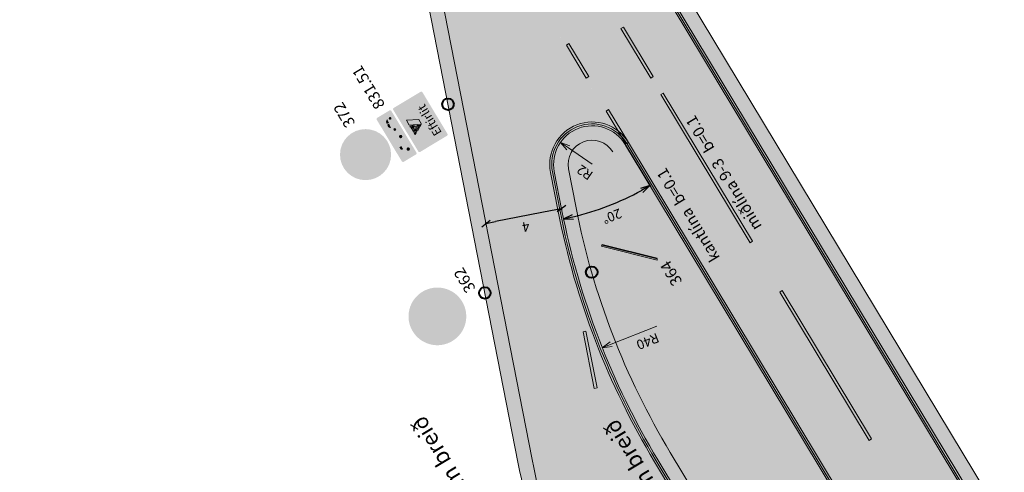
# Model space of a CAD drawing. Units: metres. Extents: x 36885 to 37107, y 82645 to 82887.
# Drawn here: x 36966 to 37018, y 82802 to 82826 of the extents above; entities that cross this region are included whole.
import ezdxf
from ezdxf.enums import TextEntityAlignment as Align

# ---------------------------------------------------------------- set-up
doc = ezdxf.new("R2010")
doc.units = ezdxf.units.M
doc.header["$MEASUREMENT"] = 0
doc.layers.get('DEFPOINTS').update_dxf_attribs({"lineweight": 0})
for name, color, linetype, lineweight in [('Grassvæði', 7, 'Continuous', 0), ('HRINGVEGUR', 7, 'Continuous', 0), ('Kantlína', 7, 'Continuous', 0), ('Level 1', 7, 'Continuous', 0), ('Level 5', 7, 'Continuous', 0), ('Level 63', 7, 'Continuous', 0), ('Malarsvæði fylling', 7, 'Continuous', 0), ('Malbik fylling', 7, 'Continuous', 0), ('MALSETNINGAR', 7, 'Continuous', 0), ('MIDLINA-VEGAR', 7, 'Continuous', 0), ('RAMMI', 7, 'Continuous', 0), ('Skilti', 7, 'Continuous', 0), ('TEXTI', 7, 'Continuous', 0), ('Vegöxl', 7, 'Continuous', 0)]:
    doc.layers.add(name, color=color, linetype=linetype, lineweight=lineweight)
doc.styles.get("Standard").update_dxf_attribs({"font": 'arial.ttf'})
doc.styles.add('Style-arial', font='arial.ttf')
doc.styles.add('Style-font005', font='arial.ttf')
doc.dimstyles.get("Standard").update_dxf_attribs({"dimtxt": 0.18, "dimasz": 0.18, "dimexe": 0.18, "dimexo": 0.0625, "dimgap": 0.09, "dimtad": 0, "dimtih": 1, "dimtoh": 1, "dimdec": 4, "dimzin": 0, "dimdsep": 46, "dimtxsty": 'Standard', "dimcen": 0.09, "dimadec": 0, "dimazin": 0, "dimtfac": 1, "dimtdec": 4, "dimtofl": 0, "dimtmove": 0, "dimatfit": 3, "dimfxl": 1, "dimtolj": 1, "dimtzin": 0, "dimarcsym": 0})

# ---------------------------------------------------------------- blocks, each defined once
blk = doc.blocks.new('TerminatorOpen_0.5')
at = {"color": 0, "linetype": 'ByBlock', "lineweight": -2}
for q in [(-1, 0.25), (-1, 0), (-1, -0.25)]:
    blk.add_line((0, 0), q, dxfattribs=at)
blk = doc.blocks.new('*D119')
at = {"layer": 'DEFPOINTS', "color": 0, "linetype": 'Continuous', "lineweight": 13, "transparency": 16777216}
for p in [(36992.096, 82828.883), (36997.944, 82819.164), (36994.267, 82817.75), (36996.305, 82815.696)]:
    blk.add_point(p, dxfattribs=at)
at = {"layer": 'MALSETNINGAR', "color": 0, "linetype": 'Continuous', "lineweight": -2, "transparency": 16777216}
blk.add_line((36997.97, 82819.121), (36999.259, 82816.979), dxfattribs=at)
blk.add_arc((36992.096, 82828.883), 13.842, 283.1088, 298.9694, dxfattribs=at)
at = {"layer": 'MALSETNINGAR', "color": 0, "linetype": 'Continuous', "lineweight": -2, "transparency": 16777216, "xscale": 0.5, "yscale": 0.5, "zscale": 0.5}
for p, rotation in [((36999.233, 82817.022), 30.00422625499986), ((36994.746, 82815.296), 192.0739467417481)]:
    blk.add_blockref('TerminatorOpen_0.5', p, dxfattribs=dict(at, rotation=rotation))
at = {"layer": 'MALSETNINGAR', "color": 0, "linetype": 'Continuous', "lineweight": 13, "transparency": 16777216, "insert": (36997.246, 82815.491), "char_height": 0.5, "attachment_point": 5, "rotation": 201.0391, "style": 'Style-font005'}
blk.add_mtext('20°', dxfattribs=at)
blk = doc.blocks.new('_Oblique_0.5')
at = {"color": 0, "linetype": 'ByBlock', "lineweight": -2}
for p, q in [((0, 0), (-1, 0)), ((0.5, 0.25), (-0.5, -0.25))]:
    blk.add_line(p, q, dxfattribs=at)
blk = doc.blocks.new('*D121')
at = {"layer": 'DEFPOINTS', "color": 0, "linetype": 'Continuous', "lineweight": 13, "transparency": 16777216}
for p in [(36994.664, 82815.717), (36990.716, 82815.054), (36990.736, 82814.951)]:
    blk.add_point(p, dxfattribs=at)
at = {"layer": 'MALSETNINGAR', "color": 0, "linetype": 'Continuous', "lineweight": -2, "transparency": 16777216}
for p, q in [((36994.153, 82815.724), (36991.207, 82815.149)), ((36994.654, 82815.766), (36994.634, 82815.869)), ((36990.727, 82815), (36990.707, 82815.103))]:
    blk.add_line(p, q, dxfattribs=at)
at = {"layer": 'MALSETNINGAR', "color": 0, "linetype": 'Continuous', "lineweight": -2, "transparency": 16777216, "xscale": 0.5, "yscale": 0.5, "zscale": 0.5}
for p, rotation in [((36994.644, 82815.82), 11.03908649825224), ((36990.716, 82815.054), 191.0390864982522)]:
    blk.add_blockref('_Oblique_0.5', p, dxfattribs=dict(at, rotation=rotation))
at = {"layer": 'MALSETNINGAR', "color": 0, "linetype": 'Continuous', "lineweight": 13, "transparency": 16777216, "insert": (36992.776, 82814.946), "char_height": 0.5, "attachment_point": 5, "rotation": 191.0391, "style": 'Style-font005'}
blk.add_mtext('4', dxfattribs=at)
blk = doc.blocks.new('VG LOGO')
at = {"layer": 'Level 63', "linetype": 'Continuous', "lineweight": 0}
h = blk.add_hatch(color=7, dxfattribs=at)
edge = h.paths.add_edge_path()
edge.add_line((-0.69, 0.25), (-0.67, 0.28))
edge.add_arc((-0.07, -0.08), 0.7, 124.1717, 148.3742, ccw=False)
edge.add_line((-0.47, 0.5), (-0.45, 0.5))
edge.add_line((-0.45, 0.5), (-0.45, 0.49))
edge.add_line((-0.45, 0.49), (-0.5, 0.37))
edge.add_line((-0.5, 0.37), (-0.63, 0.12))
edge.add_line((-0.63, 0.12), (-0.69, 0.25))
h.paths.add_polyline_path([(-0.57, 0), (0.01, 1.15), (0.58, 1.15), (0, 0)])
edge = h.paths.add_edge_path()
edge.add_line((-0.12, 1.15), (-0.2, 0.96))
edge.add_arc((-0.94, 1.28), 0.813, 309.6061, 336.3792, ccw=False)
edge.add_line((-0.42, 0.66), (-0.57, 0.54))
edge.add_arc((-0.15, -0.01), 0.7, 127.3996, 145.5436)
edge.add_line((-0.73, 0.38), (-0.75, 0.35))
edge.add_line((-0.75, 0.35), (-0.8, 0.47))
edge.add_line((-0.8, 0.47), (-0.78, 0.5))
edge.add_arc((-0.01, -0.14), 1, 125.6194, 140.3389, ccw=False)
edge.add_line((-0.59, 0.67), (-0.52, 0.72))
edge.add_arc((-0.9, 1.25), 0.65, 305.6194, 337.9184)
edge.add_line((-0.3, 1.01), (-0.24, 1.15))
edge.add_line((-0.24, 1.15), (-0.12, 1.15))
edge = h.paths.add_edge_path(flags=17)
edge.add_line((-0.46, 1.15), (-0.46, 1.07))
edge.add_line((-0.46, 1.07), (-0.47, 1))
edge.add_arc((-0.82, 1.05), 0.35, 337.4669, 352.4733, ccw=False)
edge.add_line((-0.49, 0.92), (-0.5, 0.9))
edge.add_line((-0.5, 0.9), (-0.49, 0.88))
edge.add_line((-0.49, 0.88), (-0.48, 0.9))
edge.add_arc((-0.75, 1.19), 0.4, 313.2671, 340.719)
edge.add_line((-0.37, 1.06), (-0.36, 1.09))
edge.add_line((-0.36, 1.09), (-0.35, 1.15))
edge.add_line((-0.35, 1.15), (-0.46, 1.15))
edge = h.paths.add_edge_path()
edge.add_arc((-1.32, 1.19), 0.359, 318.3327, 354.0065)
edge.add_line((-0.96, 1.15), (-1.15, 1.15))
edge.add_line((-1.15, 1.15), (-1.05, 0.95))
edge = h.paths.add_edge_path()
edge.add_line((-0.74, 0.69), (-0.86, 0.57))
edge.add_line((-0.86, 0.57), (-0.91, 0.68))
edge.add_line((-0.91, 0.68), (-0.82, 0.77))
edge.add_arc((-1.21, 1.17), 0.556, 314.4769, 358.6618)
edge.add_line((-0.65, 1.15), (-0.54, 1.15))
edge.add_arc((-1.21, 1.17), 0.669, 314.4769, 358.8883, ccw=False)
edge.add_line((-0.74, 0.69), (-0.74, 0.69))
edge = h.paths.add_edge_path()
edge.add_line((-0.95, 0.76), (-1.01, 0.87))
edge.add_arc((-1.27, 1.18), 0.41, 310.2448, 356.1376)
edge.add_line((-0.86, 1.15), (-0.75, 1.15))
edge.add_arc((-1.26, 1.18), 0.513, 306.4766, 357.2654, ccw=False)
edge.add_line((-0.95, 0.76), (-0.95, 0.76))
at = {"layer": 'Level 63', "color": 7, "linetype": 'Continuous', "lineweight": 0}
for p, q in [((-1.15, 1.15), (-0.96, 1.15)), ((-1.05, 0.95), (-1.15, 1.15)), ((-0.46, 1.15), (-0.35, 1.15)), ((-0.24, 1.15), (-0.12, 1.15)), ((0.58, 1.15), (0, 0)), ((0.01, 1.15), (0.58, 1.15)), ((-0.75, 0.35), (-0.8, 0.47)), ((-0.63, 0.12), (-0.69, 0.25)), ((0, 0), (-0.57, 0))]:
    blk.add_line(p, q, dxfattribs=at)
at = {"layer": 'Level 63', "color": 7, "linetype": 'Continuous', "lineweight": 13}
blk.add_line((-0.57, 0), (0.01, 1.15), dxfattribs=at)
for points in [[(-0.95, 0.76), (-1.01, 0.87, 0.202965), (-0.86, 1.15), (-0.75, 1.15, -0.225308), (-0.95, 0.76)], [(-0.74, 0.69), (-0.86, 0.57), (-0.91, 0.68), (-0.82, 0.77, 0.195218), (-0.65, 1.15), (-0.54, 1.15, -0.196244), (-0.74, 0.69)]]:
    blk.add_lwpolyline(points, format="xyb", close=True, dxfattribs=at)
for points in [[(-0.24, 1.15), (-0.3, 1.01, -0.141872), (-0.52, 0.72), (-0.59, 0.67, 0.064314), (-0.78, 0.5), (-0.8, 0.47)], [(-0.12, 1.15), (-0.2, 0.96, -0.117354), (-0.42, 0.66), (-0.57, 0.54, 0.079334), (-0.73, 0.38), (-0.75, 0.35)], [(-0.46, 1.15), (-0.46, 1.07), (-0.47, 1, -0.065572), (-0.49, 0.92), (-0.5, 0.9), (-0.49, 0.88), (-0.48, 0.9, 0.120358), (-0.37, 1.06), (-0.36, 1.09), (-0.35, 1.15)], [(-0.69, 0.25), (-0.67, 0.28, -0.105998), (-0.47, 0.5), (-0.45, 0.5), (-0.45, 0.49), (-0.5, 0.37), (-0.63, 0.12)]]:
    blk.add_lwpolyline(points, format="xyb", dxfattribs=at)
blk.add_arc((-1.32, 1.19), 0.359, 318.3327, 354.0065, dxfattribs=at)
blk = doc.blocks.new('*U158')
at = {"layer": 'Level 1', "linetype": 'Continuous', "lineweight": 0}
h = blk.add_hatch(color=1, dxfattribs=at)
edge = h.paths.add_edge_path()
edge.add_arc((0, 0), 30, 0, 360)
h = blk.add_hatch(color=2, dxfattribs=at)
edge = h.paths.add_edge_path()
edge.add_arc((0, 0), 24, 0, 360)
blk = doc.blocks.new('*U159')
at = {"layer": 'Level 5', "linetype": 'Continuous', "lineweight": 13}
blk.add_hatch(color=250, dxfattribs=at).paths.add_polyline_path([(-4.6, 8.2, 0.654351), (-19.6, 4.9), (-15.4, 4.3, -0.424177), (-11.5, 7.8, -1.132853), (-11.5, 2.2), (-13, 2.2), (-13, -1.5), (-10.8, -1.5, -0.793169), (-9.5, -6.6, -0.56661), (-15.5, -3.6), (-19.9, -4.3, 0.915072), (-3.4, -4, 0.381454), (-6.4, 0.5, 0.392305)])
h = blk.add_hatch(color=250, dxfattribs=at)
edge = h.paths.add_edge_path()
edge.add_ellipse((10, 0), major_axis=(0, -11.7), ratio=0.844372, start_angle=0, end_angle=360)
h = blk.add_hatch(color=2, dxfattribs=at)
edge = h.paths.add_edge_path()
edge.add_ellipse((10, 0), major_axis=(0, -7.8), ratio=0.697863, start_angle=0, end_angle=360)
blk = doc.blocks.new('*U157')
at = {"layer": 'Level 1', "color": 1, "linetype": 'Continuous', "lineweight": 0}
blk.add_blockref('*U158', (0, 0), dxfattribs=at)
at = {"layer": 'Level 5', "color": 250, "linetype": 'Continuous', "lineweight": 13}
blk.add_blockref('*U159', (0.2166, 0.328), dxfattribs=at)
blk = doc.blocks.new('8-umfmerki-honnun_B2630')
at = {"layer": 'Level 1', "color": 1, "linetype": 'Continuous', "lineweight": 0}
blk.add_blockref('*U157', (2.5585, -0.6077), dxfattribs=at)
blk = doc.blocks.new('*U167')
at = {"layer": 'Level 5', "linetype": 'Continuous', "lineweight": 30}
for points in [[(-24.2317, -17.934), (-24.558, -17.4439), (-24.8843, -16.9536), (-25.2107, -16.4634), (16.4808, 25.2058), (16.9703, 24.879), (17.4599, 24.5523), (17.9493, 24.2254)], [(-24.2317, -17.934), (-24.558, -17.4439), (-24.8843, -16.9536), (-25.2107, -16.4634), (16.4808, 25.2058), (16.9703, 24.879), (17.4599, 24.5523), (17.9493, 24.2254)], [(-21.9472, -20.6302), (-22.3552, -20.2218), (-22.7631, -19.8133), (-23.0895, -19.323), (19.3364, 23.0815), (19.826, 22.673), (20.2339, 22.3462), (20.6419, 21.9376)], [(-16.5623, -25.2057), (-17.052, -24.879), (-17.5415, -24.5521), (-18.0309, -24.2253), (24.2317, 17.9341), (24.5582, 17.4439), (24.8844, 17.0353), (25.2108, 16.5452)]]:
    blk.add_hatch(color=250, dxfattribs=at).paths.add_polyline_path(points)
at = {"layer": 'Level 5', "linetype": 'Continuous', "lineweight": 30, "extrusion": (0, 0, -1)}
for points in [[(21.9472, -20.6302), (-20.6419, 21.9376), (-20.2339, 22.3462), (-19.826, 22.673), (-19.3364, 23.0815), (23.0895, -19.323), (22.7631, -19.8133), (22.3552, -20.2218)], [(19.418, -23.0814), (-23.0895, 19.4048), (-22.6815, 19.8134), (-22.3551, 20.2218), (-21.9472, 20.6303), (20.7234, -21.8559), (20.2338, -22.2645), (19.826, -22.6729)]]:
    blk.add_hatch(color=250, dxfattribs=at).paths.add_polyline_path(points)
at = {"layer": 'Level 5', "color": 250, "linetype": 'Continuous', "lineweight": 13}
for p, q in [((-18.0309, -24.2253), (24.2317, 17.9341)), ((24.2317, 17.9341), (24.5582, 17.4439)), ((24.5582, 17.4439), (24.8844, 17.0353)), ((24.8844, 17.0353), (25.2108, 16.5452)), ((-17.5415, -24.5521), (-18.0309, -24.2253)), ((-17.052, -24.879), (-17.5415, -24.5521)), ((-16.5623, -25.2057), (-17.052, -24.879))]:
    blk.add_line(p, q, dxfattribs=at)
at = {"layer": 'Level 5', "color": 250, "linetype": 'Continuous', "lineweight": 30}
for p, q in [((25.2108, 16.5452), (-16.5623, -25.2057)), ((-16.5623, -25.2057), (25.2108, 16.5452))]:
    blk.add_line(p, q, dxfattribs=at)
blk = doc.blocks.new('*U166')
at = {"layer": 'Level 1', "linetype": 'Continuous', "lineweight": 0}
h = blk.add_hatch(color=2, dxfattribs=at)
edge = h.paths.add_edge_path()
edge.add_arc((0, 0), 30, 0, 360)
at = {"layer": 'Level 5', "linetype": 'Continuous', "lineweight": 13}
blk.add_hatch(color=254, dxfattribs=at).paths.add_polyline_path([(-4.4, 8.5, 0.654351), (-19.4, 5.3), (-15.2, 4.6, -0.424177), (-11.3, 8.1, -1.132853), (-11.3, 2.5), (-12.8, 2.5), (-12.8, -1.2), (-10.5, -1.2, -0.793169), (-9.3, -6.3, -0.56661), (-15.2, -3.3), (-19.7, -4, 0.915072), (-3.2, -3.6, 0.381454), (-6.2, 0.8, 0.392305)])
h = blk.add_hatch(color=254, dxfattribs=at)
edge = h.paths.add_edge_path()
edge.add_ellipse((10.3, 0.4), major_axis=(0, -11.7), ratio=0.844372, start_angle=0, end_angle=360)
h = blk.add_hatch(color=2, dxfattribs=at)
edge = h.paths.add_edge_path()
edge.add_ellipse((10.3, 0.3), major_axis=(0, -7.8), ratio=0.697863, start_angle=0, end_angle=360)
at = {"layer": 'Level 5', "color": 250, "linetype": 'Continuous', "lineweight": 13}
blk.add_blockref('*U167', (-0.4, 0.4), dxfattribs=at)
blk = doc.blocks.new('8-umfmerki-honnun_B2730')
at = {"layer": 'Level 1', "color": 2, "linetype": 'Continuous', "lineweight": 0}
blk.add_blockref('*U166', (-0.4412, 4.2045), dxfattribs=at)

msp = doc.modelspace()

# ---------------------------------------------------------------- hatches: boundary and pattern name
at = {"layer": 'Grassvæði', "linetype": 'Continuous', "lineweight": 13, "extrusion": (0, 0, -1)}
msp.add_hatch(color=51, dxfattribs=at).paths.add_polyline_path([(-36997.301, 82818.777), (-37043.942, 82741.274, 0.8391), (-37042.085, 82739.658), (-37040.475, 82740.96, 0.087488), (-37031.525, 82751.241), (-37000.294, 82803.138, 0.087489), (-36995.4, 82815.861), (-36995.003, 82817.893, 0.8391)])
at = {"layer": 'Kantlína', "linetype": 'Continuous', "lineweight": 13, "extrusion": (0, 0, -1)}
for points in [[(-37078.074, 82697.26), (-37078.159, 82697.312), (-36974.415, 82869.705), (-36974.329, 82869.654)], [(-37027.971, 82745.219), (-37051.105, 82726.512, 0.087489), (-37060.271, 82715.982), (-37073.276, 82694.373), (-37073.19, 82694.321), (-37060.186, 82715.93, -0.087489), (-37051.042, 82726.434), (-37027.908, 82745.141, 0.087488), (-37018.81, 82755.593), (-36998.185, 82789.866, 0.087489), (-36993.211, 82802.799), (-36987.514, 82832, -0.087489), (-36982.514, 82844.998), (-36969.445, 82866.715), (-36969.531, 82866.766), (-36982.6, 82845.049, 0.087489), (-36987.612, 82832.019), (-36993.309, 82802.818, -0.087488), (-36998.271, 82789.918), (-37018.896, 82755.645, -0.087489)], [(-36996.961, 82803.811, -0.00861), (-36997.219, 82802.601), (-36997.073, 82802.567, 0.00861), (-36996.814, 82803.782), (-36996.483, 82805.478), (-36996.632, 82805.5)]]:
    msp.add_hatch(color=254, dxfattribs=at).paths.add_polyline_path(points)
at = {"layer": 'Kantlína', "linetype": 'Continuous', "lineweight": 13}
for points in [[(36999.407, 82822.697), (36997.86, 82825.267), (36997.732, 82825.19), (36999.278, 82822.619)], [(36995.924, 82822.617), (36994.893, 82824.331), (36995.022, 82824.408), (36996.053, 82822.694)], [(37004.435, 82814.051), (36999.794, 82821.763), (36999.923, 82821.84), (37004.563, 82814.129)], [(36997.987, 82819.19), (36996.956, 82820.903), (36997.084, 82820.981), (36998.115, 82819.267)], [(36999.48, 82802.648), (37030.711, 82750.752, 0.087488), (37039.877, 82740.221), (37041.488, 82738.919, 0.839098), (37044.756, 82741.764), (36998.115, 82819.267), (36998.03, 82819.216), (37044.67, 82741.712, -0.839098), (37041.55, 82738.997), (37039.94, 82740.299, -0.087488), (37030.796, 82750.803), (36999.565, 82802.7, -0.087489), (36994.566, 82815.698), (36994.169, 82817.731, -0.8391), (36998.03, 82819.216), (36998.115, 82819.267, 0.839096), (36994.071, 82817.712), (36994.468, 82815.679, 0.087489)], [(37010.622, 82803.769), (37005.981, 82811.481), (37006.11, 82811.558), (37010.751, 82803.847)]]:
    msp.add_hatch(color=254, dxfattribs=at).paths.add_polyline_path(points)
at = {"layer": 'Malarsvæði fylling', "linetype": 'Continuous', "lineweight": 40}
msp.add_hatch(color=254, dxfattribs=at).paths.add_polyline_path([(37050.979, 82726.357), (37027.846, 82745.064, -0.0755), (37019.746, 82753.933, 0.400328), (37017.052, 82754.535), (37011.87, 82751.417), (37006.714, 82759.985), (37011.855, 82763.079, 0.414211), (37012.537, 82765.824), (36998.1, 82789.815, -0.087488), (36993.112, 82802.78), (36987.416, 82831.981, 0.087489), (36982.428, 82844.946), (36981.786, 82844.559, -0.087488), (36986.68, 82831.837), (36992.376, 82802.637, 0.087489), (36997.457, 82789.428), (37012.152, 82765.008, -0.414214), (37011.811, 82763.636), (37006.028, 82760.156), (37011.699, 82750.731), (37017.506, 82754.225, -0.403726), (37018.859, 82753.914, 0.078442), (37027.374, 82744.481), (37050.507, 82725.773, -0.087489), (37059.457, 82715.492), (37060.1, 82715.879, 0.087489)])
at = {"layer": 'Malarsvæði fylling', "linetype": 'Continuous', "lineweight": 40, "extrusion": (0, 0, -1)}
msp.add_hatch(color=254, dxfattribs=at).paths.add_polyline_path([(-37031.525, 82751.241, -0.087488), (-37040.475, 82740.96), (-37042.085, 82739.658, -0.8391), (-37043.942, 82741.274), (-37044.585, 82741.661, 0.8391), (-37041.613, 82739.074), (-37040.003, 82740.377, 0.087489), (-37030.882, 82750.855), (-36999.651, 82802.751, 0.087489), (-36994.664, 82815.717), (-36994.267, 82817.75, 0.8391), (-36997.944, 82819.164), (-36997.301, 82818.777, -0.8391), (-36995.003, 82817.893), (-36995.4, 82815.861, -0.087489), (-37000.294, 82803.138)])
at = {"layer": 'Malbik fylling', "linetype": 'Continuous', "lineweight": 40}
msp.add_hatch(color=9, dxfattribs=at).paths.add_polyline_path([(37050.979, 82726.357, -0.087489), (37060.1, 82715.879), (37044.585, 82741.661, -0.8391), (37041.613, 82739.074), (37040.003, 82740.377, -0.087489), (37030.882, 82750.855), (36999.651, 82802.751, -0.087489), (36994.664, 82815.717), (36994.267, 82817.75, -0.8391), (36997.944, 82819.164), (36982.428, 82844.946, -0.087489), (36987.416, 82831.981), (36993.112, 82802.78, 0.087488), (36998.1, 82789.815), (37012.537, 82765.824, -0.414211), (37011.855, 82763.079), (37006.714, 82759.985), (37011.87, 82751.417), (37017.052, 82754.535, -0.400328), (37019.746, 82753.933, 0.0755), (37027.846, 82745.064)])
at = {"layer": 'MIDLINA-VEGAR', "linetype": 'Continuous', "lineweight": 13}
msp.add_hatch(color=254, dxfattribs=at).paths.add_polyline_path([(36996.339, 82806.468), (36995.764, 82809.412), (36995.912, 82809.441), (36996.486, 82806.497)])
at = {"layer": 'Skilti', "linetype": 'Continuous', "lineweight": 13}
for color, points in [(1, [(36985.902, 82820.959), (36987.197, 82818.807, 0.414214), (36987.305, 82818.78), (36988.688, 82819.612, 0.414214), (36988.714, 82819.72), (36987.419, 82821.872, 0.414214), (36987.312, 82821.899), (36985.929, 82821.067, 0.414214)]), (2, [(36985.992, 82820.976), (36987.255, 82818.878, 0.414214), (36987.287, 82818.87), (36988.616, 82819.67, 0.414214), (36988.624, 82819.702), (36987.361, 82821.8, 0.414214), (36987.329, 82821.808), (36986, 82821.009, 0.414214)]), (1, [(36985.046, 82820.443), (36986.341, 82818.291, 0.414214), (36986.448, 82818.265), (36987.072, 82818.64, 0.414214), (36987.099, 82818.748), (36985.804, 82820.9, 0.414214), (36985.696, 82820.927), (36985.072, 82820.551, 0.414214)]), (2, [(36985.136, 82820.461), (36986.398, 82818.363, 0.414214), (36986.431, 82818.355), (36987.001, 82818.698, 0.414214), (36987.009, 82818.73), (36985.746, 82820.828, 0.414214), (36985.714, 82820.836), (36985.144, 82820.493, 0.414214)]), (2, [(36985.567, 82820.453), (36985.518, 82820.346), (36985.565, 82820.232), (36985.674, 82820.279), (36985.596, 82820.455, 0.769426)]), (2, [(36985.775, 82820.034), (36985.687, 82820.242), (36985.58, 82820.198), (36985.638, 82820.063), (36985.75, 82820.013, 0.738575)]), (1, [(36984.24, 82817.319), (36984.146, 82817.371), (36984.066, 82817.363), (36984.706, 82819.939), (36984.802, 82819.88), (36984.88, 82819.894)])]:
    msp.add_hatch(color=color, dxfattribs=at).paths.add_polyline_path(points)
at = {"layer": 'Skilti', "linetype": 'Continuous', "lineweight": 13, "extrusion": (0, 0, -1)}
for color, points in [(1, [(-36986.305, 82819.467), (-36986.319, 82819.471), (-36986.6, 82819.001, -0.810885), (-36986.718, 82818.816), (-36986.728, 82818.8, 0.290676), (-36986.717, 82818.765), (-36986.608, 82818.699, 0.308217), (-36986.571, 82818.705), (-36986.437, 82818.881), (-36986.293, 82818.848), (-36986.181, 82819.034), (-36986.356, 82819.14), (-36986.331, 82819.183), (-36986.267, 82819.144), (-36985.806, 82819.585), (-36985.821, 82819.602), (-36985.835, 82819.596), (-36985.998, 82819.793), (-36985.921, 82819.76, 0.320699), (-36985.889, 82819.773), (-36985.789, 82819.966), (-36985.614, 82820.042), (-36985.475, 82820.369), (-36985.533, 82820.564, 0.258486), (-36985.554, 82820.586), (-36985.651, 82820.63, 0.514367), (-36985.672, 82820.619), (-36985.682, 82820.592, -0.822297), (-36985.754, 82820.43), (-36985.93, 82820.014, -0.82313), (-36985.991, 82819.855), (-36985.998, 82819.855), (-36986.016, 82819.814), (-36986.025, 82819.804), (-36985.85, 82819.577), (-36986.147, 82819.349), (-36986.206, 82819.385), (-36986.067, 82819.615), (-36986.187, 82819.688), (-36986.208, 82819.653, -0.755453)]), (7, [(-36985.991, 82819.855), (-36985.998, 82819.855), (-36986.016, 82819.814), (-36986.025, 82819.804), (-36985.85, 82819.577), (-36986.147, 82819.349), (-36986.206, 82819.385), (-36986.067, 82819.615), (-36986.187, 82819.688), (-36986.208, 82819.653, -0.755453), (-36986.305, 82819.467), (-36986.319, 82819.471), (-36986.6, 82819.001, -0.810885), (-36986.718, 82818.816), (-36986.728, 82818.8, 0.290676), (-36986.717, 82818.765), (-36986.608, 82818.699, 0.308217), (-36986.571, 82818.705), (-36986.437, 82818.881), (-36986.293, 82818.848), (-36986.181, 82819.034), (-36986.356, 82819.14), (-36986.331, 82819.183), (-36986.267, 82819.144), (-36985.806, 82819.585), (-36985.821, 82819.602), (-36985.835, 82819.596), (-36985.998, 82819.793), (-36985.921, 82819.76, 0.320699), (-36985.889, 82819.773), (-36985.789, 82819.966), (-36985.614, 82820.042), (-36985.475, 82820.369), (-36985.533, 82820.564, 0.258486), (-36985.554, 82820.586), (-36985.651, 82820.63, 0.514367), (-36985.672, 82820.619), (-36985.682, 82820.592, -0.822297), (-36985.754, 82820.43), (-36985.93, 82820.014, -0.82313)])]:
    msp.add_hatch(color=color, dxfattribs=at).paths.add_polyline_path(points)
at = {"layer": 'Skilti', "linetype": 'Continuous', "lineweight": 13}
h = msp.add_hatch(color=7, dxfattribs=at)
edge = h.paths.add_edge_path()
edge.add_arc((36985.736, 82820.519), 0.0729, 0, 360)
h = msp.add_hatch(color=2, dxfattribs=at)
edge = h.paths.add_edge_path()
edge.add_arc((36985.736, 82820.519), 0.0415, 0, 360)
at = {"layer": 'Skilti', "lineweight": 13}
h = msp.add_hatch(color=1, dxfattribs=at)
edge = h.paths.add_edge_path()
edge.add_arc((36984.46, 82818.634), 1.328, 0, 360)
h = msp.add_hatch(color=5, dxfattribs=at)
edge = h.paths.add_edge_path()
edge.add_arc((36984.46, 82818.634), 1.065, 0, 360)
at = {"layer": 'Skilti', "linetype": 'Continuous', "lineweight": 13}
h = msp.add_hatch(color=7, dxfattribs=at)
edge = h.paths.add_edge_path()
edge.add_arc((36985.981, 82819.943), 0.0729, 0, 360)
h = msp.add_hatch(color=2, dxfattribs=at)
edge = h.paths.add_edge_path()
edge.add_arc((36985.981, 82819.943), 0.0415, 0, 360)
h = msp.add_hatch(color=7, dxfattribs=at)
edge = h.paths.add_edge_path()
edge.add_arc((36986.284, 82819.575), 0.0902, 0, 360)
h = msp.add_hatch(color=2, dxfattribs=at)
edge = h.paths.add_edge_path()
edge.add_arc((36986.284, 82819.575), 0.0509, 0, 360)
h = msp.add_hatch(color=7, dxfattribs=at)
edge = h.paths.add_edge_path()
edge.add_arc((36986.677, 82818.923), 0.0902, 0, 360)
h = msp.add_hatch(color=2, dxfattribs=at)
edge = h.paths.add_edge_path()
edge.add_arc((36986.677, 82818.923), 0.0509, 0, 360)

# ---------------------------------------------------------------- linework, layer by layer
at = {"layer": 'HRINGVEGUR', "color": 7, "linetype": 'Continuous', "lineweight": 13}
for p, q in [((36974.501, 82869.757), (37078.245, 82697.363)), ((36993.112, 82802.78), (36987.416, 82831.981)), ((36997.944, 82819.164), (37044.585, 82741.661)), ((36994.664, 82815.717), (36994.267, 82817.75)), ((37030.882, 82750.855), (36999.651, 82802.751))]:
    msp.add_line(p, q, dxfattribs=at)
at = {"layer": 'HRINGVEGUR', "color": 7, "linetype": 'Continuous', "lineweight": 13, "extrusion": (0, 0, -1)}
for centre, radius, start, end in [((-36996.23, 82818.133), 2, 348.9609, 148.9605), ((-37033.924, 82823.376), 40, 328.9609, 348.9609), ((-37032.372, 82810.439), 40, 328.9611, 348.9609)]:
    msp.add_arc(centre, radius, start, end, dxfattribs=at)
at = {"layer": 'Kantlína', "color": 7, "linetype": 'Continuous', "lineweight": 13}
for p, q in [((36998.115, 82819.267), (36998.03, 82819.216)), ((36998.03, 82819.216), (36998.115, 82819.267)), ((36998.03, 82819.216), (37044.67, 82741.712)), ((37044.756, 82741.764), (36998.115, 82819.267)), ((36994.071, 82817.712), (36994.468, 82815.679)), ((36994.566, 82815.698), (36994.169, 82817.731)), ((36999.48, 82802.648), (37030.711, 82750.752)), ((37030.796, 82750.803), (36999.565, 82802.7))]:
    msp.add_line(p, q, dxfattribs=at)
at = {"layer": 'Kantlína', "color": 7, "linetype": 'Continuous', "lineweight": 13, "extrusion": (0, 0, -1)}
for centre, radius, start, end in [((-36996.23, 82818.133), 2.1, 348.9609, 148.9609), ((-37033.924, 82823.376), 40.1, 328.9609, 348.9609)]:
    msp.add_arc(centre, radius, start, end, dxfattribs=at)
at = {"layer": 'Kantlína', "color": 7, "linetype": 'Continuous', "lineweight": 13}
for centre, radius, start, end in [((36996.23, 82818.133), 2.2, 31.0395, 191.0391), ((37033.924, 82823.376), 40.2, 191.0391, 211.0391)]:
    msp.add_arc(centre, radius, start, end, dxfattribs=at)
for points in [[(37078.074, 82697.26), (36974.329, 82869.654), (36974.415, 82869.705), (37078.159, 82697.312)], [(36999.407, 82822.697), (36997.86, 82825.267), (36997.732, 82825.19), (36999.278, 82822.619)], [(36996.053, 82822.694), (36995.022, 82824.408), (36994.893, 82824.331), (36995.924, 82822.617)], [(37004.563, 82814.129), (36999.923, 82821.84), (36999.794, 82821.763), (37004.435, 82814.051)], [(36998.115, 82819.267), (36997.084, 82820.981), (36996.956, 82820.903), (36997.987, 82819.19)], [(37010.751, 82803.847), (37006.11, 82811.558), (37005.981, 82811.481), (37010.622, 82803.769)]]:
    msp.add_3dface(points, dxfattribs=at)
at = {"layer": 'Malarsvæði fylling', "color": 254, "linetype": 'Continuous', "lineweight": 40, "extrusion": (0, 0, -1)}
msp.add_solid([(-37078.888, 82697.75), (-36975.143, 82870.143), (-37078.245, 82697.363), (-36974.501, 82869.757)], dxfattribs=at)
at = {"layer": 'Malarsvæði fylling', "color": 254, "linetype": 'Continuous', "lineweight": 40}
msp.add_solid([(37044.585, 82741.661), (36997.944, 82819.164), (37043.942, 82741.274), (36997.301, 82818.777)], dxfattribs=at)
at = {"layer": 'Malbik fylling', "color": 9, "linetype": 'Continuous', "lineweight": 40, "extrusion": (0, 0, -1)}
msp.add_solid([(-37078.245, 82697.363), (-36974.501, 82869.757), (-37073.104, 82694.269), (-36969.36, 82866.663)], dxfattribs=at)
at = {"layer": 'MALSETNINGAR', "color": 7, "linetype": 'Continuous', "lineweight": 13}
for p, q in [((36996.23, 82818.133), (36994.997, 82818.986)), ((36999.59, 82809.717), (36997.222, 82808.774))]:
    msp.add_line(p, q, dxfattribs=at)
at = {"layer": 'MIDLINA-VEGAR', "color": 7, "linetype": 'Continuous', "lineweight": 13}
msp.add_3dface([(36995.764, 82809.412), (36996.339, 82806.468), (36996.486, 82806.497), (36995.912, 82809.441)], dxfattribs=at)
at = {"layer": 'RAMMI', "color": 7, "linetype": 'Continuous', "lineweight": 40}
msp.add_3dface([(37107.471, 82717.467), (37005.225, 82887.371), (36884.83, 82814.919), (36987.076, 82645.015)], dxfattribs=at)
at = {"layer": 'Skilti', "color": 1, "linetype": 'Continuous', "lineweight": 40}
for centre in [(36988.744, 82821.253), (36996.209, 82812.521), (36990.659, 82811.438)]:
    msp.add_circle(centre, 0.3, dxfattribs=at)
at = {"layer": 'Skilti', "color": 2, "linetype": 'Continuous', "lineweight": 13}
msp.add_solid([(36986.298, 82818.881), (36986.215, 82819.02), (36986.416, 82818.912), (36986.316, 82819.079)], dxfattribs=at)
at = {"layer": 'Vegöxl', "color": 251, "linetype": 'Continuous', "lineweight": 13}
msp.add_line((36975.143, 82870.143), (37078.888, 82697.75), dxfattribs=at)
at = {"layer": 'Vegöxl', "color": 251, "linetype": 'Continuous', "lineweight": 13, "flags": 128}
for points in [[(36981.786, 82844.559, -0.087488), (36986.68, 82831.837), (36992.376, 82802.637, 0.087489), (36997.457, 82789.428), (37012.152, 82765.008, -0.414214), (37011.811, 82763.636), (37006.028, 82760.156), (37011.699, 82750.731), (37017.506, 82754.225, -0.403726), (37018.859, 82753.914, 0.078442), (37027.374, 82744.481), (37050.507, 82725.773, -0.087489), (37059.457, 82715.492)], [(36997.301, 82818.777, 0.8391), (36995.003, 82817.893), (36995.4, 82815.861, 0.087489), (37000.294, 82803.138), (37031.525, 82751.241, 0.087488), (37040.475, 82740.96), (37042.085, 82739.658, 0.8391), (37043.942, 82741.274)]]:
    msp.add_lwpolyline(points, format="xyb", dxfattribs=at)

# ---------------------------------------------------------------- block references
at = {"layer": 'Level 63', "color": 7, "linetype": 'Continuous', "lineweight": 13, "xscale": 0.5, "yscale": 0.5, "zscale": 0.5, "rotation": 121.0390864983214}
msp.add_blockref('VG LOGO', (36987.227, 82820.467), dxfattribs=at)
at = {"layer": 'MALSETNINGAR', "color": 7, "linetype": 'Continuous', "lineweight": 13, "xscale": 0.5, "yscale": 0.5, "zscale": 0.5}
for p, rotation in [((36994.586, 82819.271), 145.3154248435285), ((36996.757, 82808.589), 201.6953299799318)]:
    msp.add_blockref('TerminatorOpen_0.5', p, dxfattribs=dict(at, rotation=rotation))
at = {"layer": 'Skilti', "xscale": 0.05, "yscale": 0.05, "rotation": 121.0390864983214}
for name, p in [('8-umfmerki-honnun_B2730', (36998.282, 82813.447)), ('8-umfmerki-honnun_B2630', (36988.233, 82810.093))]:
    msp.add_blockref(name, p, dxfattribs=at)

# ---------------------------------------------------------------- texts
at = {"layer": 'MALSETNINGAR', "color": 7, "linetype": 'Continuous', "lineweight": 13, "char_height": 0.5, "attachment_point": 5, "style": 'Style-font005'}
for s, insert, rotation in [('R2', (36995.887, 82817.761), 145.3154), ('R40', (36999.1, 82808.978), 201.6953)]:
    msp.add_mtext(s, dxfattribs=dict(at, insert=insert, rotation=rotation))
at = {"layer": 'TEXTI', "color": 7, "linetype": 'Continuous', "lineweight": 53, "style": 'Style-arial'}
for p in [(36993.127, 82794.959), (37003.149, 82794.784)]:
    msp.add_text('malaröxl 0,75 m breið', height=0.84375, rotation=121.0391, dxfattribs=at).set_placement(p, align=Align.MIDDLE_LEFT)
at = {"layer": 'TEXTI', "color": 7, "linetype": 'Continuous', "lineweight": 53, "attachment_point": 4, "rotation": 121.0391, "style": 'Style-arial'}
for s, insert, char_height, line_spacing_factor in [('831.51', (36985.306, 82821.11), 0.5906, 0.92), ('372', (36983.76, 82820.158), 0.5906, 0.92), ('\\T1.325;Eftirlit\\P', (36988.241, 82819.669), 0.45, 1.02), ('miðlína 9-3   b=0.1', (37004.885, 82814.79), 0.59062, 0.92), ('kantlína  b=0.1\\P', (37002.707, 82813.167), 0.59062, 0.92), ('364', (37000.748, 82811.922), 0.5906, 0.92), ('362', (36990.013, 82811.559), 0.5906, 0.92)]:
    msp.add_mtext(s, dxfattribs=dict(at, insert=insert, char_height=char_height, line_spacing_factor=line_spacing_factor))

# ---------------------------------------------------------------- dimensions: what is measured, and where the dimension line sits
at = {"layer": 'MALSETNINGAR', "color": 7, "linetype": 'Continuous', "lineweight": 13}
dim = msp.add_angular_dim_3p(base=(36996.305, 82815.696), center=(36992.096, 82828.883), p1=(36994.267, 82817.75), p2=(36997.944, 82819.164), dimstyle='Standard', override={"dimtxt": 0.5, "dimasz": 0.5, "dimexe": 0.05, "dimexo": 0.05, "dimgap": 0.25, "dimtad": 1, "dimtih": 0, "dimtoh": 0, "dimdec": 2, "dimzin": 11, "dimtxsty": 'Style-font005', "dimblk": 'TerminatorOpen_0.5', "dimse1": 1, "dimadec": 2, "dimazin": 3, "dimtdec": 2, "dimatfit": 1, "dimtolj": 0, "dimtzin": 11}, dxfattribs=at)
dim.commit()
dim.dimension.update_dxf_attribs({"geometry": '*D119', "text_midpoint": (36997.246, 82815.491)})
dim = msp.add_linear_dim(base=(36990.716, 82815.054), p1=(36994.664, 82815.717), p2=(36990.736, 82814.951), angle=191.0391, dimstyle='Standard', override={"dimtxt": 0.5, "dimasz": 0.5, "dimexe": 0.05, "dimexo": 0.05, "dimgap": 0.25, "dimtad": 1, "dimtih": 0, "dimtoh": 0, "dimdec": 2, "dimzin": 11, "dimtxsty": 'Style-font005', "dimblk": '_Oblique_0.5', "dimtdec": 2, "dimatfit": 1, "dimtolj": 0, "dimtzin": 11}, dxfattribs=at)
dim.commit()
dim.dimension.update_dxf_attribs({"geometry": '*D121', "text_midpoint": (36992.776, 82814.946)})

doc.saveas('drawing.dxf')
